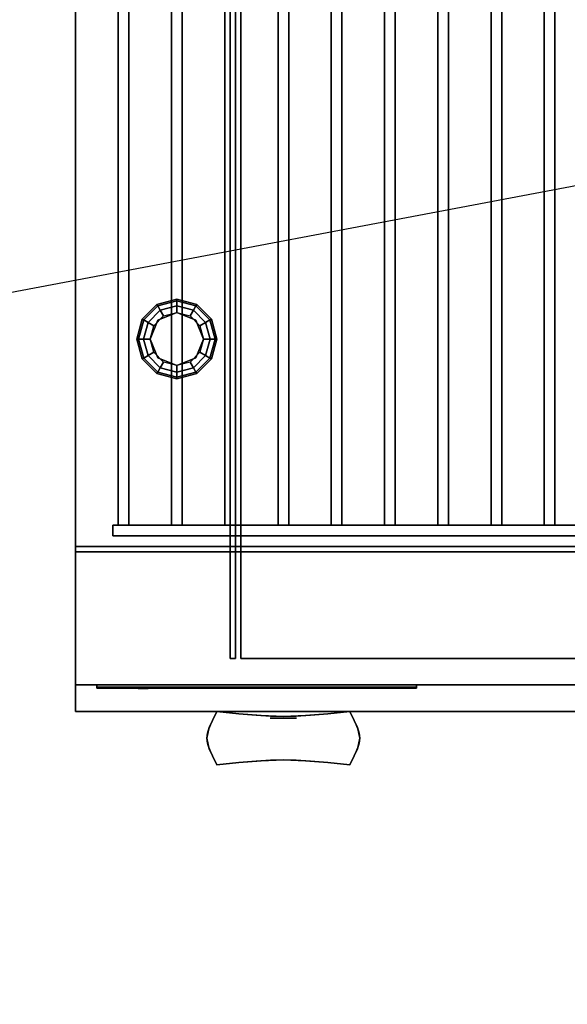
# Model space of a CAD drawing. Extents: x -98 to 98, y -19 to 18.
# Drawn here: x -27 to -17, y -18 to 0 of the extents above; entities that cross this region are included whole.
import ezdxf

# ---------------------------------------------------------------- set-up
doc = ezdxf.new("R2010")
doc.units = 0
doc.layers.get('DEFPOINTS').update_dxf_attribs({"linetype": 'CONTINUOUS'})
for name, color, linetype in [('3D', 254, 'CONTINUOUS'), ('3D-BLACK', 250, 'CONTINUOUS'), ('3D-CASTIRON', 251, 'CONTINUOUS'), ('3D-CHROME', 254, 'CONTINUOUS'), ('3D-FLAT', 7, 'CONTINUOUS'), ('3D-LOGO-SS', 4, 'CONTINUOUS'), ('3D-NON', 43, 'CONTINUOUS'), ('3D-RED', 1, 'CONTINUOUS')]:
    doc.layers.add(name, color=color, linetype=linetype)

msp = doc.modelspace()

# ---------------------------------------------------------------- linework, layer by layer
at = {"layer": '3D'}
for points in [[(-24.65, -5.625, 24.25), (-24.621, -5.642, 24.125), (-24.358, -5.379, 24.125), (-24.375, -5.35, 24.25)], [(-24.65, -5.625, 27.5), (-24.65, -5.625, 24.25), (-24.375, -5.35, 24.25), (-24.375, -5.35, 27.5)], [(-24.375, -5.35, 24.25), (-24.358, -5.379, 24.125), (-24, -5.283, 24.125), (-24, -5.25, 24.25)], [(-24.375, -5.35, 27.5), (-24.375, -5.35, 24.25), (-24, -5.25, 24.25), (-24, -5.25, 27.5)], [(-24.358, -5.379, 24.125), (-24.312, -5.459, 24.033), (-24, -5.375, 24.033), (-24, -5.283, 24.125)], [(-24, -5.25, 24.25), (-24, -5.283, 24.125), (-23.642, -5.379, 24.125), (-23.625, -5.35, 24.25)], [(-24, -5.25, 27.5), (-24, -5.25, 24.25), (-23.625, -5.35, 24.25), (-23.625, -5.35, 27.5)], [(-24, -5.283, 24.125), (-24, -5.375, 24.033), (-23.688, -5.459, 24.033), (-23.642, -5.379, 24.125)], [(-23.625, -5.35, 24.25), (-23.642, -5.379, 24.125), (-23.379, -5.642, 24.125), (-23.35, -5.625, 24.25)], [(-23.625, -5.35, 27.5), (-23.625, -5.35, 24.25), (-23.35, -5.625, 24.25), (-23.35, -5.625, 27.5)], [(-24.621, -5.642, 24.125), (-24.541, -5.688, 24.033), (-24.312, -5.459, 24.033), (-24.358, -5.379, 24.125)], [(-24.541, -5.688, 24.033), (-24.433, -5.75, 24), (-24.25, -5.567, 24), (-24.312, -5.459, 24.033)], [(-24, -5.5, 23.5), (-24, -5.5, 24), (-24.354, -5.646, 24), (-24.354, -5.646, 23.5)], [(-24.312, -5.459, 24.033), (-24.25, -5.567, 24), (-24, -5.5, 24), (-24, -5.375, 24.033)], [(-24, -5.375, 24.033), (-24, -5.5, 24), (-23.75, -5.567, 24), (-23.688, -5.459, 24.033)], [(-23.646, -5.646, 23.5), (-23.646, -5.646, 24), (-24, -5.5, 24), (-24, -5.5, 23.5)], [(-23.688, -5.459, 24.033), (-23.75, -5.567, 24), (-23.567, -5.75, 24), (-23.459, -5.688, 24.033)], [(-23.642, -5.379, 24.125), (-23.688, -5.459, 24.033), (-23.459, -5.688, 24.033), (-23.379, -5.642, 24.125)], [(-24.75, -6, 24.25), (-24.717, -6, 24.125), (-24.621, -5.642, 24.125), (-24.65, -5.625, 24.25)], [(-24.75, -6, 27.5), (-24.75, -6, 24.25), (-24.65, -5.625, 24.25), (-24.65, -5.625, 27.5)], [(-24.717, -6, 24.125), (-24.625, -6, 24.033), (-24.541, -5.688, 24.033), (-24.621, -5.642, 24.125)], [(-24.625, -6, 24.033), (-24.5, -6, 24), (-24.433, -5.75, 24), (-24.541, -5.688, 24.033)], [(-24.354, -5.646, 23.5), (-24.354, -5.646, 24), (-24.5, -6, 24), (-24.5, -6, 23.5)], [(-23.5, -6, 23.5), (-23.5, -6, 24), (-23.646, -5.646, 24), (-23.646, -5.646, 23.5)], [(-23.459, -5.688, 24.033), (-23.567, -5.75, 24), (-23.5, -6, 24), (-23.375, -6, 24.033)], [(-23.379, -5.642, 24.125), (-23.459, -5.688, 24.033), (-23.375, -6, 24.033), (-23.283, -6, 24.125)], [(-23.35, -5.625, 24.25), (-23.379, -5.642, 24.125), (-23.283, -6, 24.125), (-23.25, -6, 24.25)], [(-23.35, -5.625, 27.5), (-23.35, -5.625, 24.25), (-23.25, -6, 24.25), (-23.25, -6, 27.5)], [(-24.65, -6.375, 24.25), (-24.621, -6.358, 24.125), (-24.717, -6, 24.125), (-24.75, -6, 24.25)], [(-24.65, -6.375, 27.5), (-24.65, -6.375, 24.25), (-24.75, -6, 24.25), (-24.75, -6, 27.5)], [(-24.621, -6.358, 24.125), (-24.541, -6.312, 24.033), (-24.625, -6, 24.033), (-24.717, -6, 24.125)], [(-24.541, -6.312, 24.033), (-24.433, -6.25, 24), (-24.5, -6, 24), (-24.625, -6, 24.033)], [(-24.5, -6, 23.5), (-24.5, -6, 24), (-24.354, -6.354, 24), (-24.354, -6.354, 23.5)], [(-23.646, -6.354, 23.5), (-23.646, -6.354, 24), (-23.5, -6, 24), (-23.5, -6, 23.5)], [(-23.375, -6, 24.033), (-23.5, -6, 24), (-23.567, -6.25, 24), (-23.459, -6.312, 24.033)], [(-23.283, -6, 24.125), (-23.375, -6, 24.033), (-23.459, -6.312, 24.033), (-23.379, -6.358, 24.125)], [(-23.25, -6, 24.25), (-23.283, -6, 24.125), (-23.379, -6.358, 24.125), (-23.35, -6.375, 24.25)], [(-23.25, -6, 27.5), (-23.25, -6, 24.25), (-23.35, -6.375, 24.25), (-23.35, -6.375, 27.5)], [(-24.312, -6.541, 24.033), (-24.25, -6.433, 24), (-24.433, -6.25, 24), (-24.541, -6.312, 24.033)], [(-23.459, -6.312, 24.033), (-23.567, -6.25, 24), (-23.75, -6.433, 24), (-23.688, -6.541, 24.033)], [(-24.375, -6.65, 24.25), (-24.358, -6.621, 24.125), (-24.621, -6.358, 24.125), (-24.65, -6.375, 24.25)], [(-24.375, -6.65, 27.5), (-24.375, -6.65, 24.25), (-24.65, -6.375, 24.25), (-24.65, -6.375, 27.5)], [(-24.358, -6.621, 24.125), (-24.312, -6.541, 24.033), (-24.541, -6.312, 24.033), (-24.621, -6.358, 24.125)], [(-24.354, -6.354, 23.5), (-24.354, -6.354, 24), (-24, -6.5, 24), (-24, -6.5, 23.5)], [(-24, -6.625, 24.033), (-24, -6.5, 24), (-24.25, -6.433, 24), (-24.312, -6.541, 24.033)], [(-24, -6.5, 23.5), (-24, -6.5, 24), (-23.646, -6.354, 24), (-23.646, -6.354, 23.5)], [(-23.688, -6.541, 24.033), (-23.75, -6.433, 24), (-24, -6.5, 24), (-24, -6.625, 24.033)], [(-23.379, -6.358, 24.125), (-23.459, -6.312, 24.033), (-23.688, -6.541, 24.033), (-23.642, -6.621, 24.125)], [(-23.35, -6.375, 24.25), (-23.379, -6.358, 24.125), (-23.642, -6.621, 24.125), (-23.625, -6.65, 24.25)], [(-23.35, -6.375, 27.5), (-23.35, -6.375, 24.25), (-23.625, -6.65, 24.25), (-23.625, -6.65, 27.5)], [(-24, -6.75, 24.25), (-24, -6.717, 24.125), (-24.358, -6.621, 24.125), (-24.375, -6.65, 24.25)], [(-24, -6.75, 27.5), (-24, -6.75, 24.25), (-24.375, -6.65, 24.25), (-24.375, -6.65, 27.5)], [(-24, -6.717, 24.125), (-24, -6.625, 24.033), (-24.312, -6.541, 24.033), (-24.358, -6.621, 24.125)], [(-23.642, -6.621, 24.125), (-23.688, -6.541, 24.033), (-24, -6.625, 24.033), (-24, -6.717, 24.125)], [(-23.625, -6.65, 24.25), (-23.642, -6.621, 24.125), (-24, -6.717, 24.125), (-24, -6.75, 24.25)], [(-23.625, -6.65, 27.5), (-23.625, -6.65, 24.25), (-24, -6.75, 24.25), (-24, -6.75, 27.5)]]:
    msp.add_3dface(points, dxfattribs=at)
at = {"layer": '3D-BLACK'}
for points in [[(20.9, 18.5, 34.5), (-25.9, 18.5, 34.5), (-25.9, -12.5, 34.5), (20.9, -12.5, 34.5)], [(-25.5, -12.54, 31.21), (-19.5, -12.54, 31.21), (-19.5, -12.54, 32.29), (-25.5, -12.54, 32.29)], [(-24.057, -12.5, 32.5), (-24.057, -12.5, 33.5), (-21.057, -12.5, 33.5), (-21.057, -12.5, 32.5)], [(-17.371, -12.5, 32.5), (-17.371, -12.5, 33.5), (-14.371, -12.5, 33.5), (-14.371, -12.5, 32.5)]]:
    msp.add_3dface(points, dxfattribs=at)
at = {"layer": '3D-CASTIRON'}
for points in [[(-25.1, 18, 35.6), (-25.1, -9.5, 35.6), (-25.1, -9.5, 36.6), (-25.1, 18, 36.6)], [(-24.9, 18, 36.6), (-25.1, 18, 36.6), (-25.1, -9.5, 36.6), (-24.9, -9.5, 36.6)], [(-24.9, 18, 35.6), (-25.1, 18, 35.6), (-25.1, -9.5, 35.6), (-24.9, -9.5, 35.6)], [(-24.9, 18, 35.6), (-24.9, -9.5, 35.6), (-24.9, -9.5, 36.6), (-24.9, 18, 36.6)], [(-24.1, 18, 35.6), (-24.1, -9.5, 35.6), (-24.1, -9.5, 36.6), (-24.1, 18, 36.6)], [(-23.9, 18, 36.6), (-24.1, 18, 36.6), (-24.1, -9.5, 36.6), (-23.9, -9.5, 36.6)], [(-23.9, 18, 35.6), (-24.1, 18, 35.6), (-24.1, -9.5, 35.6), (-23.9, -9.5, 35.6)], [(-23.9, 18, 35.6), (-23.9, -9.5, 35.6), (-23.9, -9.5, 36.6), (-23.9, 18, 36.6)], [(-23.1, 18, 35.6), (-23.1, -9.5, 35.6), (-23.1, -9.5, 36.6), (-23.1, 18, 36.6)], [(-22.9, 18, 36.6), (-23.1, 18, 36.6), (-23.1, -9.5, 36.6), (-22.9, -9.5, 36.6)], [(-22.9, 18, 35.6), (-23.1, 18, 35.6), (-23.1, -9.5, 35.6), (-22.9, -9.5, 35.6)], [(-22.9, 18, 35.6), (-22.9, -9.5, 35.6), (-22.9, -9.5, 36.6), (-22.9, 18, 36.6)], [(-22.1, 18, 35.6), (-22.1, -9.5, 35.6), (-22.1, -9.5, 36.6), (-22.1, 18, 36.6)], [(-21.9, 18, 36.6), (-22.1, 18, 36.6), (-22.1, -9.5, 36.6), (-21.9, -9.5, 36.6)], [(-21.9, 18, 35.6), (-22.1, 18, 35.6), (-22.1, -9.5, 35.6), (-21.9, -9.5, 35.6)], [(-21.9, 18, 35.6), (-21.9, -9.5, 35.6), (-21.9, -9.5, 36.6), (-21.9, 18, 36.6)], [(-21.1, 18, 35.6), (-21.1, -9.5, 35.6), (-21.1, -9.5, 36.6), (-21.1, 18, 36.6)], [(-20.9, 18, 36.6), (-21.1, 18, 36.6), (-21.1, -9.5, 36.6), (-20.9, -9.5, 36.6)], [(-20.9, 18, 35.6), (-21.1, 18, 35.6), (-21.1, -9.5, 35.6), (-20.9, -9.5, 35.6)], [(-20.9, 18, 35.6), (-20.9, -9.5, 35.6), (-20.9, -9.5, 36.6), (-20.9, 18, 36.6)], [(-20.1, 18, 35.6), (-20.1, -9.5, 35.6), (-20.1, -9.5, 36.6), (-20.1, 18, 36.6)], [(-19.9, 18, 36.6), (-20.1, 18, 36.6), (-20.1, -9.5, 36.6), (-19.9, -9.5, 36.6)], [(-19.9, 18, 35.6), (-20.1, 18, 35.6), (-20.1, -9.5, 35.6), (-19.9, -9.5, 35.6)], [(-19.9, 18, 35.6), (-19.9, -9.5, 35.6), (-19.9, -9.5, 36.6), (-19.9, 18, 36.6)], [(-19.1, 18, 35.6), (-19.1, -9.5, 35.6), (-19.1, -9.5, 36.6), (-19.1, 18, 36.6)], [(-18.9, 18, 36.6), (-19.1, 18, 36.6), (-19.1, -9.5, 36.6), (-18.9, -9.5, 36.6)], [(-18.9, 18, 35.6), (-19.1, 18, 35.6), (-19.1, -9.5, 35.6), (-18.9, -9.5, 35.6)], [(-18.9, 18, 35.6), (-18.9, -9.5, 35.6), (-18.9, -9.5, 36.6), (-18.9, 18, 36.6)], [(-18.1, 18, 35.6), (-18.1, -9.5, 35.6), (-18.1, -9.5, 36.6), (-18.1, 18, 36.6)], [(-17.9, 18, 36.6), (-18.1, 18, 36.6), (-18.1, -9.5, 36.6), (-17.9, -9.5, 36.6)], [(-17.9, 18, 35.6), (-18.1, 18, 35.6), (-18.1, -9.5, 35.6), (-17.9, -9.5, 35.6)], [(-17.9, 18, 35.6), (-17.9, -9.5, 35.6), (-17.9, -9.5, 36.6), (-17.9, 18, 36.6)], [(-17.1, 18, 35.6), (-17.1, -9.5, 35.6), (-17.1, -9.5, 36.6), (-17.1, 18, 36.6)], [(-16.9, 18, 36.6), (-17.1, 18, 36.6), (-17.1, -9.5, 36.6), (-16.9, -9.5, 36.6)], [(-16.9, 18, 35.6), (-17.1, 18, 35.6), (-17.1, -9.5, 35.6), (-16.9, -9.5, 35.6)], [(-16.9, 18, 35.6), (-16.9, -9.5, 35.6), (-16.9, -9.5, 36.6), (-16.9, 18, 36.6)], [(20.2, -9.5, 35.6), (-25.2, -9.5, 35.6), (-25.2, -9.5, 36.8), (20.2, -9.5, 36.8)], [(-25.2, -9.5, 35.6), (-25.2, -9.7, 35.6), (-25.2, -9.7, 36.8), (-25.2, -9.5, 36.8)], [(20.2, -9.5, 36.8), (20.2, -9.7, 36.8), (-25.2, -9.7, 36.8), (-25.2, -9.5, 36.8)], [(20.2, -9.5, 35.6), (20.2, -9.7, 35.6), (-25.2, -9.7, 35.6), (-25.2, -9.5, 35.6)], [(-24.9, -9.5, 35.6), (-25.1, -9.5, 35.6), (-25.1, -9.5, 36.6), (-24.9, -9.5, 36.6)], [(-23.9, -9.5, 35.6), (-24.1, -9.5, 35.6), (-24.1, -9.5, 36.6), (-23.9, -9.5, 36.6)], [(-22.9, -9.5, 35.6), (-23.1, -9.5, 35.6), (-23.1, -9.5, 36.6), (-22.9, -9.5, 36.6)], [(-21.9, -9.5, 35.6), (-22.1, -9.5, 35.6), (-22.1, -9.5, 36.6), (-21.9, -9.5, 36.6)], [(-20.9, -9.5, 35.6), (-21.1, -9.5, 35.6), (-21.1, -9.5, 36.6), (-20.9, -9.5, 36.6)], [(-19.9, -9.5, 35.6), (-20.1, -9.5, 35.6), (-20.1, -9.5, 36.6), (-19.9, -9.5, 36.6)], [(-18.9, -9.5, 35.6), (-19.1, -9.5, 35.6), (-19.1, -9.5, 36.6), (-18.9, -9.5, 36.6)], [(-17.9, -9.5, 35.6), (-18.1, -9.5, 35.6), (-18.1, -9.5, 36.6), (-17.9, -9.5, 36.6)], [(-16.9, -9.5, 35.6), (-17.1, -9.5, 35.6), (-17.1, -9.5, 36.6), (-16.9, -9.5, 36.6)], [(20.2, -9.7, 35.6), (-25.2, -9.7, 35.6), (-25.2, -9.7, 36.8), (20.2, -9.7, 36.8)]]:
    msp.add_3dface(points, dxfattribs=at)
at = {"layer": '3D-CHROME', "extrusion": (0, -1, 0)}
msp.add_circle((-22, 29.5, 13.125), 0.25, dxfattribs=at)
at = {"layer": '3D-CHROME'}
for points in [[(-23.332, -13.166, 29.25), (-23.332, -13.166, 29.75), (-23.25, -13, 29.75), (-23.25, -13, 29.25)], [(-22.835, -13.041, 29.25), (-22.835, -13.041, 29.75), (-23.25, -13, 29.75), (-23.25, -13, 29.25)], [(-22.508, -13.07, 29.25), (-22.508, -13.07, 29.75), (-22.835, -13.041, 29.75), (-22.835, -13.041, 29.25)], [(-22.239, -13.088, 29.25), (-22.239, -13.088, 29.75), (-22.508, -13.07, 29.75), (-22.508, -13.07, 29.25)], [(-22, -13.094, 29.25), (-22, -13.094, 29.75), (-22.239, -13.088, 29.75), (-22.239, -13.088, 29.25)], [(-21.761, -13.088, 29.25), (-21.761, -13.088, 29.75), (-22, -13.094, 29.75), (-22, -13.094, 29.25)], [(-21.492, -13.07, 29.25), (-21.492, -13.07, 29.75), (-21.761, -13.088, 29.75), (-21.761, -13.088, 29.25)], [(-21.165, -13.041, 29.25), (-21.165, -13.041, 29.75), (-21.492, -13.07, 29.75), (-21.492, -13.07, 29.25)], [(-20.75, -13, 29.25), (-20.75, -13, 29.75), (-21.165, -13.041, 29.75), (-21.165, -13.041, 29.25)], [(-20.75, -13, 29.25), (-20.75, -13, 29.75), (-20.668, -13.166, 29.75), (-20.668, -13.166, 29.25)], [(-23.426, -13.404, 29.25), (-23.426, -13.404, 29.75), (-23.391, -13.297, 29.75), (-23.391, -13.297, 29.25)], [(-23.391, -13.297, 29.25), (-23.391, -13.297, 29.75), (-23.332, -13.166, 29.75), (-23.332, -13.166, 29.25)], [(-20.668, -13.166, 29.25), (-20.668, -13.166, 29.75), (-20.609, -13.297, 29.75), (-20.609, -13.297, 29.25)], [(-20.609, -13.297, 29.25), (-20.609, -13.297, 29.75), (-20.574, -13.404, 29.75), (-20.574, -13.404, 29.25)], [(-23.438, -13.5, 29.25), (-23.438, -13.5, 29.75), (-23.426, -13.404, 29.75), (-23.426, -13.404, 29.25)], [(-23.426, -13.596, 29.25), (-23.426, -13.596, 29.75), (-23.438, -13.5, 29.75), (-23.438, -13.5, 29.25)], [(-20.574, -13.404, 29.25), (-20.574, -13.404, 29.75), (-20.562, -13.5, 29.75), (-20.562, -13.5, 29.25)], [(-20.562, -13.5, 29.25), (-20.562, -13.5, 29.75), (-20.574, -13.596, 29.75), (-20.574, -13.596, 29.25)], [(-23.391, -13.703, 29.25), (-23.391, -13.703, 29.75), (-23.426, -13.596, 29.75), (-23.426, -13.596, 29.25)], [(-20.574, -13.596, 29.25), (-20.574, -13.596, 29.75), (-20.609, -13.703, 29.75), (-20.609, -13.703, 29.25)], [(-23.332, -13.834, 29.25), (-23.332, -13.834, 29.75), (-23.391, -13.703, 29.75), (-23.391, -13.703, 29.25)], [(-23.25, -14, 29.25), (-23.25, -14, 29.75), (-23.332, -13.834, 29.75), (-23.332, -13.834, 29.25)], [(-20.668, -13.834, 29.25), (-20.668, -13.834, 29.75), (-20.75, -14, 29.75), (-20.75, -14, 29.25)], [(-20.609, -13.703, 29.25), (-20.609, -13.703, 29.75), (-20.668, -13.834, 29.75), (-20.668, -13.834, 29.25)], [(-23.25, -14, 29.25), (-23.25, -14, 29.75), (-22.835, -13.959, 29.75), (-22.835, -13.959, 29.25)], [(-22.835, -13.959, 29.25), (-22.835, -13.959, 29.75), (-22.508, -13.93, 29.75), (-22.508, -13.93, 29.25)], [(-22.508, -13.93, 29.25), (-22.508, -13.93, 29.75), (-22.239, -13.912, 29.75), (-22.239, -13.912, 29.25)], [(-22.239, -13.912, 29.25), (-22.239, -13.912, 29.75), (-22, -13.906, 29.75), (-22, -13.906, 29.25)], [(-22, -13.906, 29.25), (-22, -13.906, 29.75), (-21.761, -13.912, 29.75), (-21.761, -13.912, 29.25)], [(-21.761, -13.912, 29.25), (-21.761, -13.912, 29.75), (-21.492, -13.93, 29.75), (-21.492, -13.93, 29.25)], [(-21.492, -13.93, 29.25), (-21.492, -13.93, 29.75), (-21.165, -13.959, 29.75), (-21.165, -13.959, 29.25)], [(-21.165, -13.959, 29.25), (-21.165, -13.959, 29.75), (-20.75, -14, 29.75), (-20.75, -14, 29.25)]]:
    msp.add_3dface(points, dxfattribs=at)
for points, invisible_edges in [([(-23.329, -13.161, 29.75), (-22.902, -13.196, 29.75), (-22.834, -13.041, 29.75), (-23.25, -13, 29.75)], 3), ([(-23.329, -13.161, 29.25), (-22.902, -13.196, 29.25), (-22.834, -13.041, 29.25), (-23.25, -13, 29.25)], 3), ([(-22.902, -13.196, 29.75), (-22.456, -13.226, 29.75), (-22.418, -13.076, 29.75), (-22.834, -13.041, 29.75)], 11), ([(-22.902, -13.196, 29.25), (-22.456, -13.226, 29.25), (-22.418, -13.076, 29.25), (-22.834, -13.041, 29.25)], 11), ([(-22.456, -13.226, 29.75), (-22, -13.241, 29.75), (-22, -13.094, 29.75), (-22.418, -13.076, 29.75)], 11), ([(-22.456, -13.226, 29.25), (-22, -13.241, 29.25), (-22, -13.094, 29.25), (-22.418, -13.076, 29.25)], 11), ([(-22, -13.241, 29.75), (-21.544, -13.226, 29.75), (-21.582, -13.076, 29.75), (-22, -13.094, 29.75)], 11), ([(-22, -13.241, 29.25), (-21.544, -13.226, 29.25), (-21.582, -13.076, 29.25), (-22, -13.094, 29.25)], 11), ([(-21.544, -13.226, 29.75), (-21.098, -13.196, 29.75), (-21.166, -13.041, 29.75), (-21.582, -13.076, 29.75)], 11), ([(-21.544, -13.226, 29.25), (-21.098, -13.196, 29.25), (-21.166, -13.041, 29.25), (-21.582, -13.076, 29.25)], 11), ([(-21.098, -13.196, 29.75), (-20.671, -13.161, 29.75), (-20.75, -13, 29.75), (-21.166, -13.041, 29.75)], 9), ([(-21.098, -13.196, 29.25), (-20.671, -13.161, 29.25), (-20.75, -13, 29.25), (-21.166, -13.041, 29.25)], 9), ([(-23.4, -13.325, 29.75), (-22.962, -13.345, 29.75), (-22.902, -13.196, 29.75), (-23.329, -13.161, 29.75)], 7), ([(-23.4, -13.325, 29.25), (-22.962, -13.345, 29.25), (-22.902, -13.196, 29.25), (-23.329, -13.161, 29.25)], 7), ([(-22.962, -13.345, 29.75), (-22.49, -13.362, 29.75), (-22.456, -13.226, 29.75), (-22.902, -13.196, 29.75)], 15), ([(-22.962, -13.345, 29.25), (-22.49, -13.362, 29.25), (-22.456, -13.226, 29.25), (-22.902, -13.196, 29.25)], 15), ([(-22.49, -13.362, 29.75), (-22, -13.371, 29.75), (-22, -13.241, 29.75), (-22.456, -13.226, 29.75)], 15), ([(-22.49, -13.362, 29.25), (-22, -13.371, 29.25), (-22, -13.241, 29.25), (-22.456, -13.226, 29.25)], 15), ([(-22, -13.371, 29.75), (-21.51, -13.362, 29.75), (-21.544, -13.226, 29.75), (-22, -13.241, 29.75)], 15), ([(-22, -13.371, 29.25), (-21.51, -13.362, 29.25), (-21.544, -13.226, 29.25), (-22, -13.241, 29.25)], 15), ([(-21.51, -13.362, 29.75), (-21.038, -13.345, 29.75), (-21.098, -13.196, 29.75), (-21.544, -13.226, 29.75)], 15), ([(-21.51, -13.362, 29.25), (-21.038, -13.345, 29.25), (-21.098, -13.196, 29.25), (-21.544, -13.226, 29.25)], 15), ([(-21.038, -13.345, 29.75), (-20.6, -13.325, 29.75), (-20.671, -13.161, 29.75), (-21.098, -13.196, 29.75)], 13), ([(-21.038, -13.345, 29.25), (-20.6, -13.325, 29.25), (-20.671, -13.161, 29.25), (-21.098, -13.196, 29.25)], 13), ([(-23.438, -13.5, 29.75), (-22.994, -13.5, 29.75), (-22.962, -13.345, 29.75), (-23.4, -13.325, 29.75)], 7), ([(-23.438, -13.5, 29.25), (-22.994, -13.5, 29.25), (-22.962, -13.345, 29.25), (-23.4, -13.325, 29.25)], 7), ([(-23.4, -13.675, 29.75), (-22.962, -13.655, 29.75), (-22.994, -13.5, 29.75), (-23.438, -13.5, 29.75)], 7), ([(-23.4, -13.675, 29.25), (-22.962, -13.655, 29.25), (-22.994, -13.5, 29.25), (-23.438, -13.5, 29.25)], 7), ([(-22.994, -13.5, 29.75), (-22.508, -13.5, 29.75), (-22.49, -13.362, 29.75), (-22.962, -13.345, 29.75)], 15), ([(-22.994, -13.5, 29.25), (-22.508, -13.5, 29.25), (-22.49, -13.362, 29.25), (-22.962, -13.345, 29.25)], 15), ([(-22.962, -13.655, 29.75), (-22.49, -13.638, 29.75), (-22.508, -13.5, 29.75), (-22.994, -13.5, 29.75)], 15), ([(-22.962, -13.655, 29.25), (-22.49, -13.638, 29.25), (-22.508, -13.5, 29.25), (-22.994, -13.5, 29.25)], 15), ([(-22.508, -13.5, 29.75), (-22, -13.5, 29.75), (-22, -13.371, 29.75), (-22.49, -13.362, 29.75)], 15), ([(-22.508, -13.5, 29.25), (-22, -13.5, 29.25), (-22, -13.371, 29.25), (-22.49, -13.362, 29.25)], 15), ([(-22.49, -13.638, 29.75), (-22, -13.629, 29.75), (-22, -13.5, 29.75), (-22.508, -13.5, 29.75)], 15), ([(-22.49, -13.638, 29.25), (-22, -13.629, 29.25), (-22, -13.5, 29.25), (-22.508, -13.5, 29.25)], 15), ([(-22, -13.5, 29.75), (-21.492, -13.5, 29.75), (-21.51, -13.362, 29.75), (-22, -13.371, 29.75)], 15), ([(-22, -13.5, 29.25), (-21.492, -13.5, 29.25), (-21.51, -13.362, 29.25), (-22, -13.371, 29.25)], 15), ([(-22, -13.629, 29.75), (-21.51, -13.638, 29.75), (-21.492, -13.5, 29.75), (-22, -13.5, 29.75)], 15), ([(-22, -13.629, 29.25), (-21.51, -13.638, 29.25), (-21.492, -13.5, 29.25), (-22, -13.5, 29.25)], 15), ([(-21.492, -13.5, 29.75), (-21.006, -13.5, 29.75), (-21.038, -13.345, 29.75), (-21.51, -13.362, 29.75)], 15), ([(-21.492, -13.5, 29.25), (-21.006, -13.5, 29.25), (-21.038, -13.345, 29.25), (-21.51, -13.362, 29.25)], 15), ([(-21.51, -13.638, 29.75), (-21.038, -13.655, 29.75), (-21.006, -13.5, 29.75), (-21.492, -13.5, 29.75)], 15), ([(-21.51, -13.638, 29.25), (-21.038, -13.655, 29.25), (-21.006, -13.5, 29.25), (-21.492, -13.5, 29.25)], 15), ([(-21.006, -13.5, 29.75), (-20.562, -13.5, 29.75), (-20.6, -13.325, 29.75), (-21.038, -13.345, 29.75)], 13), ([(-21.006, -13.5, 29.25), (-20.562, -13.5, 29.25), (-20.6, -13.325, 29.25), (-21.038, -13.345, 29.25)], 13), ([(-21.038, -13.655, 29.75), (-20.6, -13.675, 29.75), (-20.562, -13.5, 29.75), (-21.006, -13.5, 29.75)], 13), ([(-21.038, -13.655, 29.25), (-20.6, -13.675, 29.25), (-20.562, -13.5, 29.25), (-21.006, -13.5, 29.25)], 13), ([(-23.329, -13.839, 29.75), (-22.902, -13.804, 29.75), (-22.962, -13.655, 29.75), (-23.4, -13.675, 29.75)], 7), ([(-23.329, -13.839, 29.25), (-22.902, -13.804, 29.25), (-22.962, -13.655, 29.25), (-23.4, -13.675, 29.25)], 7), ([(-22.902, -13.804, 29.75), (-22.456, -13.774, 29.75), (-22.49, -13.638, 29.75), (-22.962, -13.655, 29.75)], 15), ([(-22.902, -13.804, 29.25), (-22.456, -13.774, 29.25), (-22.49, -13.638, 29.25), (-22.962, -13.655, 29.25)], 15), ([(-22.456, -13.774, 29.75), (-22, -13.759, 29.75), (-22, -13.629, 29.75), (-22.49, -13.638, 29.75)], 15), ([(-22.456, -13.774, 29.25), (-22, -13.759, 29.25), (-22, -13.629, 29.25), (-22.49, -13.638, 29.25)], 15), ([(-22, -13.759, 29.75), (-21.544, -13.774, 29.75), (-21.51, -13.638, 29.75), (-22, -13.629, 29.75)], 15), ([(-22, -13.759, 29.25), (-21.544, -13.774, 29.25), (-21.51, -13.638, 29.25), (-22, -13.629, 29.25)], 15), ([(-21.544, -13.774, 29.75), (-21.098, -13.804, 29.75), (-21.038, -13.655, 29.75), (-21.51, -13.638, 29.75)], 15), ([(-21.544, -13.774, 29.25), (-21.098, -13.804, 29.25), (-21.038, -13.655, 29.25), (-21.51, -13.638, 29.25)], 15), ([(-21.098, -13.804, 29.75), (-20.671, -13.839, 29.75), (-20.6, -13.675, 29.75), (-21.038, -13.655, 29.75)], 13), ([(-21.098, -13.804, 29.25), (-20.671, -13.839, 29.25), (-20.6, -13.675, 29.25), (-21.038, -13.655, 29.25)], 13), ([(-23.25, -14, 29.75), (-22.834, -13.959, 29.75), (-22.902, -13.804, 29.75), (-23.329, -13.839, 29.75)], 6), ([(-23.25, -14, 29.25), (-22.834, -13.959, 29.25), (-22.902, -13.804, 29.25), (-23.329, -13.839, 29.25)], 6), ([(-22.834, -13.959, 29.75), (-22.418, -13.924, 29.75), (-22.456, -13.774, 29.75), (-22.902, -13.804, 29.75)], 14), ([(-22.834, -13.959, 29.25), (-22.418, -13.924, 29.25), (-22.456, -13.774, 29.25), (-22.902, -13.804, 29.25)], 14), ([(-22.418, -13.924, 29.75), (-22, -13.906, 29.75), (-22, -13.759, 29.75), (-22.456, -13.774, 29.75)], 14), ([(-22.418, -13.924, 29.25), (-22, -13.906, 29.25), (-22, -13.759, 29.25), (-22.456, -13.774, 29.25)], 14), ([(-22, -13.906, 29.75), (-21.582, -13.924, 29.75), (-21.544, -13.774, 29.75), (-22, -13.759, 29.75)], 14), ([(-22, -13.906, 29.25), (-21.582, -13.924, 29.25), (-21.544, -13.774, 29.25), (-22, -13.759, 29.25)], 14), ([(-21.582, -13.924, 29.75), (-21.166, -13.959, 29.75), (-21.098, -13.804, 29.75), (-21.544, -13.774, 29.75)], 14), ([(-21.582, -13.924, 29.25), (-21.166, -13.959, 29.25), (-21.098, -13.804, 29.25), (-21.544, -13.774, 29.25)], 14), ([(-21.166, -13.959, 29.75), (-20.75, -14, 29.75), (-20.671, -13.839, 29.75), (-21.098, -13.804, 29.75)], 12), ([(-21.166, -13.959, 29.25), (-20.75, -14, 29.25), (-20.671, -13.839, 29.25), (-21.098, -13.804, 29.25)], 12)]:
    msp.add_3dface(points, dxfattribs=dict(at, invisible_edges=invisible_edges))
at = {"layer": '3D-FLAT'}
for points in [[(20.9, 18.5, 34.5), (-25.9, 18.5, 34.5), (-25.9, -9.9, 34.5), (20.9, -9.9, 34.5)], [(20.9, 18.5, 35.5), (-25.9, 18.5, 35.5), (-25.9, -9.9, 35.5), (20.9, -9.9, 35.5)], [(-22.9, 17.5, 27.5), (-23, 17.5, 27.5), (-23, -12, 27.5), (-22.9, -12, 27.5)], [(-22.9, 17.5, 24), (-23, 17.5, 24), (-23, -12, 24), (-22.9, -12, 24)], [(17.8, 17.5, 25), (-22.8, 17.5, 25), (-22.8, -12, 25), (17.8, -12, 25)], [(17.8, 17.5, 24), (-22.8, 17.5, 24), (-22.8, -12, 24), (17.8, -12, 24)], [(20.9, -10, 35.5), (-25.9, -10, 35.5), (-25.9, -13, 35.5), (20.9, -13, 35.5)], [(20.9, -10, 34.5), (-25.9, -10, 34.5), (-25.9, -13, 34.5), (20.9, -13, 34.5)]]:
    msp.add_3dface(points, dxfattribs=at)
at = {"layer": '3D-LOGO-SS'}
for points in [[(-25.5, -12.5, 31.21), (-25.5, -12.56, 31.21), (-19.5, -12.56, 31.21), (-19.5, -12.5, 31.21)], [(-19.5, -12.5, 32.29), (-19.5, -12.56, 32.29), (-25.5, -12.56, 32.29), (-25.5, -12.5, 32.29)], [(-25.5, -12.5, 32.29), (-25.5, -12.56, 32.29), (-25.5, -12.56, 31.21), (-25.5, -12.5, 31.21)], [(-25.013, -12.56, 32.186), (-25.013, -12.56, 32.186), (-24.774, -12.56, 32.186)], [(-24.756, -12.56, 31.286), (-24.756, -12.56, 31.286), (-24.498, -12.56, 31.286)], [(-24.48, -12.56, 32.186), (-24.48, -12.56, 32.186), (-24.24, -12.56, 32.186)], [(-24.075, -12.56, 32.186), (-24.075, -12.56, 32.186), (-23.835, -12.56, 32.186)], [(-23.78, -12.56, 31.284), (-23.78, -12.56, 31.284), (-23.633, -12.56, 31.284)], [(-23.578, -12.56, 32.186), (-23.578, -12.56, 32.186), (-23.338, -12.56, 32.186)], [(-23.173, -12.56, 31.286), (-23.173, -12.56, 31.286), (-22.584, -12.56, 31.286)], [(-23.173, -12.56, 32.186), (-23.173, -12.56, 32.186), (-22.933, -12.56, 32.186)], [(-22.232, -12.56, 31.286), (-22.232, -12.56, 31.286), (-21.678, -12.56, 31.286)], [(-22.232, -12.56, 32.186), (-22.232, -12.56, 32.186), (-21.678, -12.56, 32.186)], [(-21.678, -12.56, 31.533), (-21.678, -12.56, 31.533), (-21.678, -12.56, 31.286)], [(-21.479, -12.56, 31.286), (-21.479, -12.56, 31.286), (-21.221, -12.56, 31.286)], [(-21.059, -12.56, 31.603), (-20.917, -12.56, 31.88), (-20.917, -12.56, 31.603), (-21.059, -12.56, 31.603)], [(-20.917, -12.56, 31.286), (-20.917, -12.56, 31.286), (-20.669, -12.56, 31.286)], [(-20.669, -12.56, 32.186), (-20.669, -12.56, 32.186), (-20.871, -12.56, 32.186)], [(-20.503, -12.56, 32.186), (-20.503, -12.56, 32.186), (-19.947, -12.56, 32.186)], [(-20.503, -12.56, 31.286), (-20.503, -12.56, 31.286), (-20.264, -12.56, 31.286)], [(-20.006, -12.56, 31.286), (-20.006, -12.56, 31.286), (-19.767, -12.56, 31.286)], [(-19.767, -12.56, 31.286), (-19.767, -12.56, 31.286), (-19.767, -12.56, 32.006)], [(-19.5, -12.5, 31.21), (-19.5, -12.56, 31.21), (-19.5, -12.56, 32.29), (-19.5, -12.5, 32.29)]]:
    msp.add_3dface(points, dxfattribs=at)
for points, invisible_edges in [([(-25.5, -12.56, 32.29), (-25.013, -12.56, 32.186), (-24.756, -12.56, 31.286), (-25.5, -12.56, 31.21)], 5), ([(-25.5, -12.56, 32.29), (-25.013, -12.56, 32.186), (-19.767, -12.56, 32.186), (-19.5, -12.56, 32.29)], 7), ([(-25.5, -12.56, 31.21), (-24.756, -12.56, 31.286), (-19.767, -12.56, 31.286), (-19.5, -12.56, 31.21)], 7), ([(-24.774, -12.56, 32.186), (-24.627, -12.56, 31.613), (-24.48, -12.56, 32.186), (-24.774, -12.56, 32.186)], 4), ([(-24.498, -12.56, 31.286), (-24.065, -12.56, 31.519), (-24.075, -12.56, 31.56), (-24.498, -12.56, 31.286)], 5), ([(-24.019, -12.56, 31.427), (-24.047, -12.56, 31.478), (-24.065, -12.56, 31.519), (-24.498, -12.56, 31.286)], 12), ([(-23.918, -12.56, 31.335), (-23.955, -12.56, 31.355), (-24.019, -12.56, 31.427), (-24.498, -12.56, 31.286)], 12), ([(-23.78, -12.56, 31.284), (-23.854, -12.56, 31.304), (-23.918, -12.56, 31.335), (-24.498, -12.56, 31.286)], 12), ([(-24.24, -12.56, 32.186), (-24.075, -12.56, 32.186), (-24.075, -12.56, 31.56), (-24.498, -12.56, 31.286)], 5), ([(-23.792, -12.56, 31.621), (-23.835, -12.56, 31.621), (-23.835, -12.56, 31.621), (-23.813, -12.56, 31.561)], 9), ([(-23.578, -12.56, 32.186), (-23.835, -12.56, 32.186), (-23.835, -12.56, 31.621), (-23.578, -12.56, 31.621)], 5), ([(-23.749, -12.56, 31.621), (-23.792, -12.56, 31.621), (-23.813, -12.56, 31.561), (-23.767, -12.56, 31.517)], 11), ([(-23.706, -12.56, 31.621), (-23.749, -12.56, 31.621), (-23.767, -12.56, 31.517), (-23.706, -12.56, 31.498)], 11), ([(-23.663, -12.56, 31.621), (-23.706, -12.56, 31.621), (-23.706, -12.56, 31.498), (-23.646, -12.56, 31.517)], 11), ([(-23.621, -12.56, 31.621), (-23.663, -12.56, 31.621), (-23.646, -12.56, 31.517), (-23.597, -12.56, 31.559)], 11), ([(-23.633, -12.56, 31.284), (-23.559, -12.56, 31.304), (-23.486, -12.56, 31.335), (-23.173, -12.56, 31.286)], 12), ([(-23.578, -12.56, 31.621), (-23.621, -12.56, 31.621), (-23.597, -12.56, 31.559), (-23.578, -12.56, 31.621)], 11), ([(-23.486, -12.56, 31.335), (-23.449, -12.56, 31.365), (-23.394, -12.56, 31.427), (-23.173, -12.56, 31.286)], 12), ([(-23.173, -12.56, 31.286), (-23.394, -12.56, 31.427), (-23.347, -12.56, 31.519), (-23.338, -12.56, 31.57)], 9), ([(-23.338, -12.56, 32.186), (-23.173, -12.56, 32.186), (-23.173, -12.56, 31.286), (-23.338, -12.56, 31.57)], 5), ([(-22.933, -12.56, 32.186), (-22.316, -12.56, 32.151), (-22.342, -12.56, 32.112), (-22.352, -12.56, 32.066)], 9), ([(-22.933, -12.56, 32.186), (-22.232, -12.56, 32.186), (-22.278, -12.56, 32.177), (-22.316, -12.56, 32.151)], 9), ([(-22.352, -12.56, 31.406), (-22.352, -12.56, 32.066), (-22.933, -12.56, 32.186), (-22.352, -12.56, 31.406)], 6), ([(-22.933, -12.56, 32.186), (-22.933, -12.56, 31.532), (-22.584, -12.56, 31.532), (-22.352, -12.56, 31.406)], 12), ([(-22.584, -12.56, 31.532), (-22.316, -12.56, 31.321), (-22.584, -12.56, 31.286), (-22.584, -12.56, 31.532)], 3), ([(-22.352, -12.56, 31.406), (-22.342, -12.56, 31.36), (-22.316, -12.56, 31.321), (-22.584, -12.56, 31.532)], 12), ([(-22.584, -12.56, 31.286), (-22.232, -12.56, 31.286), (-22.278, -12.56, 31.295), (-22.316, -12.56, 31.321)], 9), ([(-21.678, -12.56, 31.533), (-22.058, -12.56, 31.533), (-22.058, -12.56, 31.938), (-21.678, -12.56, 31.938)], 8), ([(-20.915, -12.56, 32.182), (-20.871, -12.56, 32.186), (-21.678, -12.56, 32.186), (-21.678, -12.56, 32.145)], 10), ([(-20.957, -12.56, 32.17), (-20.915, -12.56, 32.182), (-21.678, -12.56, 32.145), (-21.678, -12.56, 32.103)], 10), ([(-20.997, -12.56, 32.151), (-20.957, -12.56, 32.17), (-21.678, -12.56, 32.103), (-21.678, -12.56, 32.062)], 10), ([(-21.032, -12.56, 32.125), (-20.997, -12.56, 32.151), (-21.678, -12.56, 32.062), (-21.678, -12.56, 32.021)], 10), ([(-21.062, -12.56, 32.093), (-21.032, -12.56, 32.125), (-21.678, -12.56, 32.021), (-21.678, -12.56, 31.98)], 10), ([(-21.085, -12.56, 32.055), (-21.062, -12.56, 32.093), (-21.678, -12.56, 31.98), (-21.678, -12.56, 31.938)], 10), ([(-21.678, -12.56, 31.938), (-21.678, -12.56, 31.286), (-21.479, -12.56, 31.286), (-21.085, -12.56, 32.055)], 11), ([(-20.917, -12.56, 31.286), (-20.917, -12.56, 31.409), (-21.158, -12.56, 31.409), (-21.221, -12.56, 31.286)], 8), ([(-20.669, -12.56, 32.186), (-20.503, -12.56, 32.186), (-20.503, -12.56, 31.286), (-20.669, -12.56, 31.286)], 5), ([(-20.264, -12.56, 31.938), (-20.036, -12.56, 31.938), (-20.015, -12.56, 31.93), (-20.006, -12.56, 31.908)], 8), ([(-20.264, -12.56, 31.286), (-20.264, -12.56, 31.938), (-20.006, -12.56, 31.908), (-20.006, -12.56, 31.286)], 10), ([(-19.947, -12.56, 32.186), (-19.878, -12.56, 32.172), (-19.82, -12.56, 32.133), (-19.767, -12.56, 32.186)], 12), ([(-19.82, -12.56, 32.133), (-19.781, -12.56, 32.075), (-19.767, -12.56, 32.006), (-19.767, -12.56, 32.186)], 12), ([(-19.5, -12.56, 31.21), (-19.767, -12.56, 31.286), (-19.767, -12.56, 32.186), (-19.5, -12.56, 32.29)], 7)]:
    msp.add_3dface(points, dxfattribs=dict(at, invisible_edges=invisible_edges))
at = {"layer": '3D-NON'}
for points in [[(-25.9, 18.5, 35.5), (-25.9, -9.9, 35.5), (-25.9, -9.9, 34.5), (-25.9, 18.5, 34.5)], [(-25.9, -12.5, 27.5), (-25.9, -12.5, 34.5), (-25.9, 18.5, 34.5), (-25.9, 18.5, 27.5)], [(-25.9, 18.4, 34.6), (-25.9, 18.4, 41), (-25.9, -10, 39), (-25.9, -10, 34.6)], [(-23, 17.5, 24), (-23, -12, 24), (-23, -12, 27.5), (-23, 17.5, 27.5)], [(-22.9, 17.5, 24), (-22.9, -12, 24), (-22.9, -12, 27.5), (-22.9, 17.5, 27.5)], [(-22.8, 17.5, 24), (-22.8, -12, 24), (-22.8, -12, 25), (-22.8, 17.5, 25)], [(20.9, -9.9, 35.5), (-25.9, -9.9, 35.5), (-25.9, -9.9, 34.5), (20.9, -9.9, 34.5)], [(-25.9, -10, 34.5), (-25.9, -13, 34.5), (-25.9, -13, 35.5), (-25.9, -10, 35.5)], [(20.9, -10, 34.5), (-25.9, -10, 34.5), (-25.9, -10, 35.5), (20.9, -10, 35.5)], [(-22.9, -12, 24), (-23, -12, 24), (-23, -12, 27.5), (-22.9, -12, 27.5)], [(17.8, -12, 24), (-22.8, -12, 24), (-22.8, -12, 25), (17.8, -12, 25)], [(20.9, -13, 34.5), (-25.9, -13, 34.5), (-25.9, -13, 35.5), (20.9, -13, 35.5)]]:
    msp.add_3dface(points, dxfattribs=at)
at = {"layer": '3D-NON', "invisible_edges": 14}
for points in [[(-24.057, -12.5, 32.5), (-24.057, -12.5, 33.5), (-25.9, -12.5, 34), (-25.9, -12.5, 32)], [(-21.057, -12.5, 33.5), (-24.057, -12.5, 33.5), (-25.9, -12.5, 34), (-19.214, -12.5, 34)], [(-21.057, -12.5, 32.5), (-24.057, -12.5, 32.5), (-25.9, -12.5, 32), (-19.214, -12.5, 32)], [(20.9, -12.5, 34.5), (-25.9, -12.5, 34.5), (-25.9, -12.5, 34), (20.9, -12.5, 34)], [(20.9, -12.5, 27.5), (-25.9, -12.5, 27.5), (-25.9, -12.5, 32), (20.9, -12.5, 32)], [(-21.057, -12.5, 32.5), (-21.057, -12.5, 33.5), (-19.214, -12.5, 34), (-19.214, -12.5, 32)], [(-17.371, -12.5, 32.5), (-17.371, -12.5, 33.5), (-19.214, -12.5, 34), (-19.214, -12.5, 32)], [(-14.371, -12.5, 33.5), (-17.371, -12.5, 33.5), (-19.214, -12.5, 34), (-12.529, -12.5, 34)], [(-14.371, -12.5, 32.5), (-17.371, -12.5, 32.5), (-19.214, -12.5, 32), (-12.529, -12.5, 32)]]:
    msp.add_3dface(points, dxfattribs=at)
at = {"layer": '3D-RED'}
for points, invisible_edges in [([(-24.634, -12.566, 32.004), (-24.722, -12.566, 32.161), (-24.727, -12.566, 32.204), (-24.695, -12.566, 32.233)], 8), ([(-24.695, -12.566, 32.233), (-24.653, -12.566, 32.225), (-24.634, -12.566, 32.187), (-24.634, -12.566, 32.004)], 12), ([(-24.572, -12.566, 32.233), (-24.541, -12.566, 32.204), (-24.545, -12.566, 32.161), (-24.634, -12.566, 32.004)], 8), ([(-24.634, -12.566, 32.004), (-24.633, -12.566, 32.187), (-24.614, -12.566, 32.225), (-24.572, -12.566, 32.233)], 9)]:
    msp.add_3dface(points, dxfattribs=dict(at, invisible_edges=invisible_edges))
at = {"layer": 'DEFPOINTS', "color": 6}
msp.add_line((-98, -18.5), (98, 18.5), dxfattribs=at)

doc.saveas('drawing.dxf')
